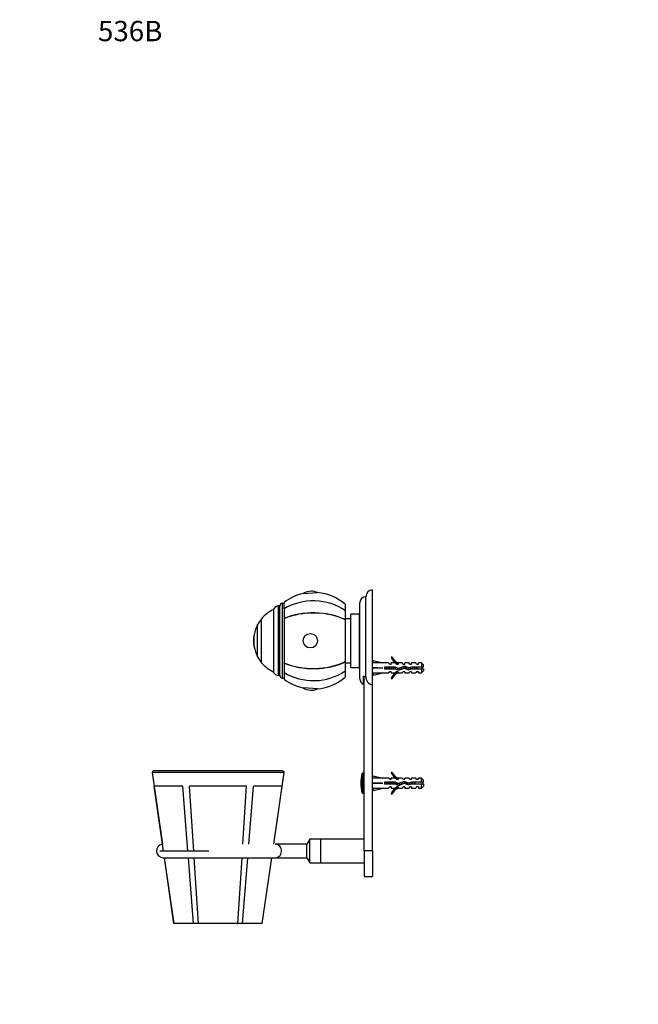
# Paper-space layout 'Layout1' of a CAD drawing. Units: millimetres. Extents: x 0 to 817, y 0 to 1162.
# Drawn here: x 0 to 365, y 581 to 1162 of the extents above; entities that cross this region are included whole.
import ezdxf
from ezdxf import colors
from ezdxf.entities.mleader import LeaderData, LeaderLine
from ezdxf.math import Vec2, Vec3

# ---------------------------------------------------------------- set-up
doc = ezdxf.new("R2010")
doc.units = ezdxf.units.MM
doc.layers.add('DV4_Défaut', color=7, linetype='Continuous')
doc.layers.add('Défaut', color=7, linetype='Continuous')

# ---------------------------------------------------------------- blocks, each defined once
blk = doc.blocks.new('_DOT')
at = {"color": 0}
blk.add_line((0, 0), (-1, 0), dxfattribs=at)
at = {"color": 0, "const_width": 0.333}
blk.add_lwpolyline([(-0.1665, 0, 1), (0.1665, 0, 1)], format="xyb", close=True, dxfattribs=at)
blk = doc.blocks.new('SE3')
at = {"layer": 'DV4_Défaut', "color": 7, "linetype": 'Continuous'}
for p, q in [((208.21, 769.36), (208.21, 825.29)), ((167.27, 823.14), (175.73, 823.68)), ((204.21, 774.12), (204.21, 821.29)), ((150.01, 776.38), (150.01, 814.19)), ((152.66, 774.79), (152.66, 815.79)), ((153.51, 815.79), (152.66, 815.79)), ((153.51, 774.79), (153.51, 815.79)), ((155.01, 773.29), (155.01, 817.29)), ((156.01, 817.29), (155.01, 817.29)), ((156.01, 814.05), (156.01, 817.94)), ((156.01, 814.05), (156.01, 808.42)), ((192.01, 816.79), (192.01, 813.11)), ((200.71, 772.79), (200.71, 817.79)), ((142.68, 782.29), (142.68, 808.29)), ((142.73, 808.29), (142.68, 808.29)), ((142.73, 782.29), (142.73, 808.29)), ((156.01, 808.42), (156.01, 808.28)), ((156.01, 808.28), (156.01, 782.29)), ((192.01, 813.11), (192.01, 807.77)), ((195.41, 808.29), (192.01, 808.29)), ((192.01, 807.62), (192.01, 807.77)), ((192.01, 807.62), (192.01, 782.95)), ((195.41, 779.54), (195.41, 811.04)), ((200.41, 811.04), (195.41, 811.04)), ((200.41, 779.54), (200.41, 811.04)), ((200.71, 808.78), (200.41, 808.78)), ((200.41, 808.77), (200.71, 808.77)), ((200.71, 808.72), (200.41, 808.72)), ((200.41, 808.68), (200.71, 808.68)), ((200.71, 808.58), (200.41, 808.58)), ((200.41, 808.52), (200.71, 808.52)), ((200.71, 808.36), (200.41, 808.36)), ((200.41, 808.29), (200.71, 808.29)), ((200.71, 808.08), (200.41, 808.08)), ((200.41, 807.98), (200.71, 807.98)), ((200.71, 807.72), (200.41, 807.72)), ((200.41, 807.6), (200.71, 807.6)), ((140.33, 785.79), (140.33, 804.79)), ((200.71, 807.29), (200.41, 807.29)), ((200.41, 807.15), (200.71, 807.15)), ((200.71, 806.79), (200.41, 806.79)), ((200.41, 806.64), (200.71, 806.64)), ((200.71, 806.23), (200.41, 806.23)), ((200.41, 806.06), (200.71, 806.06)), ((200.71, 805.61), (200.41, 805.61)), ((200.41, 805.42), (200.71, 805.42)), ((200.71, 804.93), (200.41, 804.93)), ((200.41, 804.73), (200.71, 804.73)), ((200.71, 804.2), (200.41, 804.2)), ((200.41, 803.98), (200.71, 803.98)), ((200.71, 803.42), (200.41, 803.42)), ((200.41, 803.19), (200.71, 803.19)), ((200.71, 802.59), (200.41, 802.59)), ((200.41, 802.35), (200.71, 802.35)), ((200.71, 801.72), (200.41, 801.72)), ((138.28, 791.79), (138.28, 798.79)), ((138.32, 798.79), (138.28, 798.79)), ((138.32, 791.79), (138.32, 798.79)), ((200.41, 801.47), (200.71, 801.47)), ((200.41, 800.87), (200.71, 800.87)), ((200.71, 800.82), (200.41, 800.82)), ((200.41, 800.55), (200.71, 800.55)), ((200.41, 799.99), (200.71, 799.99)), ((200.71, 799.88), (200.41, 799.88)), ((200.41, 799.61), (200.71, 799.61)), ((200.41, 799.08), (200.71, 799.08)), ((200.71, 798.92), (200.41, 798.92)), ((200.41, 798.64), (200.71, 798.64)), ((200.41, 798.15), (200.71, 798.15)), ((200.71, 797.94), (200.41, 797.94)), ((200.41, 797.65), (200.71, 797.65)), ((200.41, 797.2), (200.71, 797.2)), ((200.71, 796.94), (200.41, 796.94)), ((200.41, 796.65), (200.71, 796.65)), ((200.41, 796.25), (200.71, 796.25)), ((200.71, 795.94), (200.41, 795.94)), ((138.28, 791.79), (138.32, 791.79)), ((200.41, 795.65), (200.71, 795.65)), ((200.41, 795.29), (200.71, 795.29)), ((200.71, 794.93), (200.41, 794.93)), ((200.41, 794.64), (200.71, 794.64)), ((200.41, 794.32), (200.71, 794.32)), ((200.71, 793.92), (200.41, 793.92)), ((200.41, 793.63), (200.71, 793.63)), ((200.41, 793.37), (200.71, 793.37)), ((200.71, 792.92), (200.41, 792.92)), ((200.41, 792.63), (200.71, 792.63)), ((200.41, 792.42), (200.71, 792.42)), ((200.71, 791.93), (200.41, 791.93)), ((200.41, 791.65), (200.71, 791.65)), ((200.41, 791.49), (200.71, 791.49)), ((200.71, 790.96), (200.41, 790.96)), ((200.41, 790.69), (200.71, 790.69)), ((200.41, 790.58), (200.71, 790.58)), ((200.71, 790.02), (200.41, 790.02)), ((200.41, 789.75), (200.71, 789.75)), ((200.41, 789.7), (200.71, 789.7)), ((200.71, 789.11), (200.41, 789.11)), ((200.41, 788.85), (200.71, 788.85)), ((200.71, 788.23), (200.41, 788.23)), ((200.41, 787.98), (200.71, 787.98)), ((200.71, 787.39), (200.41, 787.39)), ((200.41, 787.15), (200.71, 787.15)), ((200.71, 786.59), (200.41, 786.59)), ((200.41, 786.37), (200.71, 786.37)), ((200.71, 785.84), (200.41, 785.84)), ((200.41, 785.64), (200.71, 785.64)), ((200.71, 785.15), (200.41, 785.15)), ((200.41, 784.96), (200.71, 784.96)), ((200.71, 784.51), (200.41, 784.51)), ((200.41, 784.34), (200.71, 784.34)), ((219.76, 785.71), (219.15, 785.36)), ((142.68, 782.29), (142.73, 782.29)), ((156.01, 782.15), (156.01, 782.29)), ((156.01, 782.15), (156.01, 776.52)), ((192.01, 782.95), (192.01, 782.8)), ((192.01, 782.8), (192.01, 777.46)), ((192.01, 782.29), (195.41, 782.29)), ((195.41, 779.54), (200.41, 779.54)), ((200.71, 783.93), (200.41, 783.93)), ((200.41, 783.78), (200.71, 783.78)), ((200.71, 783.42), (200.41, 783.42)), ((200.41, 783.28), (200.71, 783.28)), ((200.71, 782.97), (200.41, 782.97)), ((200.41, 782.86), (200.71, 782.86)), ((200.71, 782.59), (200.41, 782.59)), ((200.41, 782.5), (200.71, 782.5)), ((200.71, 782.28), (200.41, 782.28)), ((200.41, 782.21), (200.71, 782.21)), ((200.71, 782.05), (200.41, 782.05)), ((200.41, 782), (200.71, 782)), ((200.71, 781.89), (200.41, 781.89)), ((200.41, 781.86), (200.71, 781.86)), ((200.71, 781.8), (200.41, 781.8)), ((200.41, 781.79), (200.71, 781.79)), ((208.29, 782.29), (208.21, 782.29)), ((208.28, 782.26), (208.58, 783.57)), ((208.28, 779.65), (208.58, 779.29)), ((208.28, 778.93), (208.58, 779.29)), ((208.58, 783.57), (214.2, 782.29)), ((208.58, 779.29), (214.2, 779.29)), ((217.62, 782.29), (214.2, 782.29)), ((215.2, 779.79), (215.2, 778.79)), ((221.66, 779.79), (215.2, 779.79)), ((215.2, 778.79), (221.44, 778.79)), ((218.35, 781.54), (217.62, 782.29)), ((218.35, 781.54), (219.21, 781.54)), ((219.21, 781.54), (219.21, 782.29)), ((221.62, 782.29), (219.21, 782.29)), ((221.44, 778.79), (223.43, 777.9)), ((222.35, 781.54), (221.62, 782.29)), ((223.47, 778.98), (221.66, 779.79)), ((222.35, 781.54), (223.21, 781.54)), ((223.44, 782.19), (223.21, 782.29)), ((225.64, 782.29), (223.21, 782.29)), ((223.21, 782.19), (223.21, 781.54)), ((223.44, 782.19), (223.21, 782.19)), ((223.43, 777.9), (227.07, 779.21)), ((227.11, 780.29), (223.47, 778.98)), ((226.21, 781.54), (225.64, 782.29)), ((226.21, 781.54), (227.21, 781.54)), ((227.07, 779.21), (229.28, 778.22)), ((229.35, 779.29), (227.11, 780.29)), ((227.21, 781.54), (227.21, 782.29)), ((229.64, 782.29), (227.21, 782.29)), ((229.28, 778.22), (231.24, 778.79)), ((231.1, 779.79), (229.35, 779.29)), ((230.21, 781.54), (229.64, 782.29)), ((230.21, 781.54), (231.21, 781.54)), ((237.01, 779.79), (231.1, 779.79)), ((231.21, 781.54), (231.21, 782.29)), ((233.64, 782.29), (231.21, 782.29)), ((231.24, 778.79), (237.01, 778.79)), ((234.21, 781.54), (233.64, 782.29)), ((234.21, 781.54), (235.21, 781.54)), ((234.71, 779.79), (234.71, 778.79)), ((235.21, 781.54), (235.21, 782.29)), ((237.01, 782.29), (235.21, 782.29)), ((237.01, 782.29), (237.01, 779.79)), ((238.21, 781.09), (237.01, 782.29)), ((238.21, 779.79), (237.01, 779.79)), ((237.01, 778.79), (237.01, 776.29)), ((237.01, 778.79), (238.21, 778.79)), ((238.21, 779.79), (238.21, 781.09)), ((238.21, 778.79), (238.21, 777.49)), ((152.66, 774.79), (153.51, 774.79)), ((155.01, 773.29), (156.01, 773.29)), ((156.01, 776.52), (156.01, 772.63)), ((192.01, 777.46), (192.01, 773.79)), ((202.71, 774.54), (202.71, 769.62)), ((203.21, 671.29), (203.21, 774.35)), ((208.21, 776.29), (208.29, 776.29)), ((208.28, 776.31), (208.58, 775)), ((208.58, 775), (214.2, 776.29)), ((214.2, 776.29), (217.62, 776.29)), ((218.35, 777.04), (217.62, 776.29)), ((219.21, 777.04), (218.35, 777.04)), ((219.15, 773.21), (219.76, 772.86)), ((219.21, 777.04), (219.21, 776.29)), ((219.21, 776.29), (221.62, 776.29)), ((222.35, 777.04), (221.62, 776.29)), ((223.21, 777.04), (222.35, 777.04)), ((223.21, 777.04), (223.21, 776.38)), ((223.21, 776.38), (223.44, 776.38)), ((223.21, 776.29), (223.44, 776.38)), ((223.21, 776.29), (225.64, 776.29)), ((226.21, 777.04), (225.64, 776.29)), ((227.21, 777.04), (226.21, 777.04)), ((227.21, 777.04), (227.21, 776.29)), ((227.21, 776.29), (229.64, 776.29)), ((230.21, 777.04), (229.64, 776.29)), ((231.21, 777.04), (230.21, 777.04)), ((231.21, 777.04), (231.21, 776.29)), ((231.21, 776.29), (233.64, 776.29)), ((234.21, 777.04), (233.64, 776.29)), ((235.21, 777.04), (234.21, 777.04)), ((235.21, 777.04), (235.21, 776.29)), ((235.21, 776.29), (237.01, 776.29)), ((237.01, 776.29), (238.21, 777.49)), ((175.73, 766.89), (167.27, 767.43)), ((208.21, 671.29), (208.21, 769.36)), ((156.01, 717.47), (78.08, 717.47)), ((78.08, 717.47), (84.18, 675.25)), ((155.91, 717.49), (78.18, 717.49)), ((155.1, 718.52), (78.99, 718.52)), ((149.92, 675.29), (156.01, 717.47)), ((202.1, 705.63), (202.1, 716.94)), ((202.57, 705.29), (202.57, 717.29)), ((203.21, 717.29), (202.57, 717.29)), ((208.28, 714.26), (208.58, 715.57)), ((208.58, 715.57), (214.2, 714.29)), ((219.76, 717.71), (219.15, 717.36)), ((84.84, 671.09), (79.32, 709.42)), ((96.18, 709.42), (79.32, 709.42)), ((99.24, 671.09), (96.18, 709.42)), ((102.65, 671.09), (100.18, 709.42)), ((133.91, 709.42), (100.18, 709.42)), ((131.71, 675.29), (133.91, 709.42)), ((135.19, 675.29), (137.91, 709.42)), ((154.78, 709.42), (137.91, 709.42)), ((149.85, 675.29), (154.78, 709.42)), ((208.29, 714.29), (208.21, 714.29)), ((208.28, 711.65), (208.58, 711.29)), ((208.28, 710.93), (208.58, 711.29)), ((208.58, 711.29), (214.2, 711.29)), ((217.62, 714.29), (214.2, 714.29)), ((215.2, 711.79), (215.2, 710.79)), ((221.66, 711.79), (215.2, 711.79)), ((215.2, 710.79), (221.44, 710.79)), ((218.35, 713.54), (217.62, 714.29)), ((218.35, 709.04), (217.62, 708.29)), ((218.35, 713.54), (219.21, 713.54)), ((219.21, 709.04), (218.35, 709.04)), ((219.21, 713.54), (219.21, 714.29)), ((221.62, 714.29), (219.21, 714.29)), ((219.21, 709.04), (219.21, 708.29)), ((221.44, 710.79), (223.43, 709.9)), ((222.35, 713.54), (221.62, 714.29)), ((222.35, 709.04), (221.62, 708.29)), ((223.47, 710.98), (221.66, 711.79)), ((222.35, 713.54), (223.21, 713.54)), ((223.21, 709.04), (222.35, 709.04)), ((223.44, 714.19), (223.21, 714.29)), ((225.64, 714.29), (223.21, 714.29)), ((223.21, 714.19), (223.21, 713.54)), ((223.44, 714.19), (223.21, 714.19)), ((223.21, 709.04), (223.21, 708.38)), ((223.43, 709.9), (227.07, 711.21)), ((227.11, 712.29), (223.47, 710.98)), ((226.21, 713.54), (225.64, 714.29)), ((226.21, 709.04), (225.64, 708.29)), ((226.21, 713.54), (227.21, 713.54)), ((227.21, 709.04), (226.21, 709.04)), ((227.07, 711.21), (229.28, 710.22)), ((229.35, 711.29), (227.11, 712.29)), ((227.21, 713.54), (227.21, 714.29)), ((229.64, 714.29), (227.21, 714.29)), ((227.21, 709.04), (227.21, 708.29)), ((229.28, 710.22), (231.24, 710.79)), ((231.1, 711.79), (229.35, 711.29)), ((230.21, 713.54), (229.64, 714.29)), ((230.21, 709.04), (229.64, 708.29)), ((230.21, 713.54), (231.21, 713.54)), ((231.21, 709.04), (230.21, 709.04)), ((230.43, 710.55), (230.43, 711.59)), ((237.01, 711.79), (231.1, 711.79)), ((231.21, 713.54), (231.21, 714.29)), ((233.64, 714.29), (231.21, 714.29)), ((231.21, 709.04), (231.21, 708.29)), ((231.24, 710.79), (237.01, 710.79)), ((234.21, 713.54), (233.64, 714.29)), ((234.21, 709.04), (233.64, 708.29)), ((234.21, 713.54), (235.21, 713.54)), ((235.21, 709.04), (234.21, 709.04)), ((235.21, 713.54), (235.21, 714.29)), ((237.01, 714.29), (235.21, 714.29)), ((235.21, 709.04), (235.21, 708.29)), ((237.01, 711.79), (237.01, 714.29)), ((238.21, 713.09), (237.01, 714.29)), ((238.21, 711.79), (237.01, 711.79)), ((237.01, 708.29), (237.01, 710.79)), ((237.01, 710.79), (238.21, 710.79)), ((237.01, 708.29), (238.21, 709.49)), ((238.21, 711.79), (238.21, 713.09)), ((238.21, 710.79), (238.21, 709.49)), ((202.57, 705.29), (203.21, 705.29)), ((208.21, 708.29), (208.29, 708.29)), ((208.28, 708.31), (208.58, 707)), ((208.58, 707), (214.2, 708.29)), ((214.2, 708.29), (217.62, 708.29)), ((219.15, 705.21), (219.76, 704.86)), ((219.21, 708.29), (221.62, 708.29)), ((223.21, 708.38), (223.44, 708.38)), ((223.21, 708.29), (223.44, 708.38)), ((223.21, 708.29), (225.64, 708.29)), ((227.21, 708.29), (229.64, 708.29)), ((231.21, 708.29), (233.64, 708.29)), ((235.21, 708.29), (237.01, 708.29)), ((169.46, 675.25), (151.22, 675.25)), ((171.21, 678.29), (169.46, 675.25)), ((169.46, 667.32), (169.46, 675.25)), ((171.21, 664.29), (171.21, 678.29)), ((177.71, 678.29), (171.21, 678.29)), ((177.71, 664.29), (177.71, 678.29)), ((203.21, 678.29), (177.71, 678.29)), ((177.71, 664.29), (177.71, 678.29)), ((111.63, 671.09), (82.71, 671.09)), ((203.21, 671.29), (203.21, 656.29)), ((208.21, 671.29), (203.21, 671.29)), ((208.21, 671.29), (208.21, 656.29)), ((84.71, 667.29), (150.71, 667.29)), ((85.33, 667.29), (90.94, 628.42)), ((90.99, 628.42), (85.39, 667.29)), ((102.64, 628.42), (99.54, 667.29)), ((105.4, 628.42), (102.89, 667.29)), ((128.69, 628.42), (131.2, 667.29)), ((131.45, 628.42), (134.55, 667.29)), ((143.1, 628.42), (148.7, 667.29)), ((143.15, 628.42), (148.76, 667.29)), ((151.22, 667.32), (169.46, 667.32)), ((169.46, 667.32), (171.21, 664.29)), ((171.21, 664.29), (177.71, 664.29)), ((177.71, 664.29), (203.21, 664.29)), ((203.21, 656.29), (208.21, 656.29)), ((90.99, 628.42), (90.94, 628.42)), ((91.09, 628.42), (90.99, 628.42)), ((102.64, 628.42), (91.09, 628.42)), ((105.4, 628.42), (102.64, 628.42)), ((105.69, 628.42), (105.4, 628.42)), ((128.65, 628.42), (105.44, 628.42)), ((128.4, 628.42), (128.69, 628.42)), ((131.45, 628.42), (128.69, 628.42)), ((143, 628.42), (131.45, 628.42)), ((143, 628.42), (143.1, 628.42)), ((143.1, 628.42), (143.15, 628.42))]:
    blk.add_line(p, q, dxfattribs=at)
for centre, radius, start, end in [((208.21, 821.29), 4, 90, 180), ((173.3, 795.29), 28.5, 102.21575, 127.3532), ((172.01, 815.46), 9.03, 90, 121.66392), ((172.01, 815.46), 9.03, 65.6642, 90), ((173.3, 795.29), 28.5, 48.97175, 85.11238), ((204.21, 817.79), 3.5, 90, 180), ((158.27, 795.29), 20.26, 114.06119, 140.08539), ((152.66, 812.79), 3, 90, 152.04711), ((155.01, 815.79), 1.5, 90, 180), ((158.27, 795.29), 20.3, 140.17879, 152.09673), ((158.27, 795.29), 20.26, 152.30886, 170.05221), ((158.27, 795.29), 20.3, 170.07181, 189.92819), ((158.27, 795.29), 20.26, 189.94779, 207.69114), ((158.27, 795.29), 20.3, 207.90327, 219.82121), ((225.78, 788.33), 7.27, 204.15474, 249.28766), ((225.78, 788.33), 6.57, 203.54092, 246.9737), ((158.27, 795.29), 20.26, 219.91461, 245.93881), ((234.71, 777.59), 3.45, 29.48713, 40.49519), ((234.71, 780.98), 3.45, 320.39083, 330.51287), ((152.66, 777.79), 3, 207.95289, 270), ((155.01, 774.79), 1.5, 180, 270), ((173.3, 795.29), 28.5, 232.6468, 257.78425), ((173.3, 795.29), 28.5, 274.88762, 311.02825), ((204.21, 772.79), 3.5, 180, 244.62307), ((225.78, 770.24), 7.27, 110.71234, 155.84526), ((225.78, 770.24), 6.57, 113.0263, 156.45908), ((172.01, 775.11), 9.03, 238.33608, 294.3358), ((78.99, 717.6), 0.917, 90, 188.21921), ((155.1, 717.6), 0.917, 351.78079, 90), ((219.71, 711.29), 18.5, 162.20841, 197.79159), ((202.57, 716.79), 0.5, 90, 162.20841), ((225.78, 720.33), 7.27, 204.15474, 249.28766), ((225.78, 720.33), 6.57, 203.54092, 246.9737), ((225.78, 702.24), 7.27, 110.71234, 155.84526), ((230.43, 693.16), 19.73, 66.76426, 70.77564), ((230.43, 729.41), 19.73, 289.22436, 293.23574), ((202.57, 705.79), 0.5, 197.79159, 270), ((225.78, 702.24), 6.57, 113.0263, 156.45908), ((84.71, 671.29), 4, 97.64408, 270), ((150.71, 671.29), 4, 82.7182, 90), ((150.71, 671.29), 4, 270, 277.23728)]:
    blk.add_arc(centre, radius, start, end, dxfattribs=at)
for centre, major_axis, ratio, start_param, end_param in [((173.3, 795.29), (28.7, 0), 0.819152, 0.860766, 2.217424), ((173.3, 795.29), (28.7, 0), 0.573576, 0.860766, 2.217424), ((173.3, 795.29), (-28.5, 0), 0.573576, 3.996311, 5.364325), ((173.3, 795.29), (-28.5, 0), 0.573576, 0.91886, 2.286874), ((173.3, 795.29), (28.7, 0), 0.573576, 4.065761, 5.422419), ((227.33, 779.29), (-51.94, 0.76), 0.055876, -1.314474, -1.194522), ((227.33, 779.29), (-51.94, 2.9), 0.014553, 1.196154, 1.316105), ((207.6, 779.29), (0, -3), 0.228555, 1.450845, 1.690748), ((227.33, 779.29), (-51.94, -2.9), 0.014553, -1.316105, -1.196154), ((173.3, 795.29), (28.7, 0), 0.819152, 4.065761, 5.422419), ((227.33, 779.29), (-51.94, -0.76), 0.055876, 1.194522, 1.314474), ((227.33, 711.29), (-51.94, 0.76), 0.055876, -1.314474, -1.194522), ((227.33, 711.29), (-51.94, 2.9), 0.014553, 1.196154, 1.316105), ((207.6, 711.29), (0, -3), 0.228555, 1.450845, 1.690748), ((227.33, 711.29), (-51.94, -2.9), 0.014553, -1.316105, -1.196154), ((227.33, 711.29), (-51.94, -0.76), 0.055876, 1.194522, 1.314474)]:
    blk.add_ellipse(centre, major_axis=major_axis, ratio=ratio, start_param=start_param, end_param=end_param, dxfattribs=at)
blk.add_ellipse((171.5, 795.29), major_axis=(0, 4.24), ratio=0.997956, dxfattribs=at)
for points, knots in [([(215.53, 778.78), (215.5, 778.96), (215.47, 779.14), (215.41, 779.48), (215.39, 779.64), (215.36, 779.79)], [0, 0, 0, 0, 0.546804, 0.546804, 1, 1, 1, 1]), ([(215.76, 778.78), (215.74, 778.93), (215.71, 779.08), (215.65, 779.42), (215.61, 779.61), (215.58, 779.79)], [0, 0, 0, 0, 0.448959, 0.448959, 1, 1, 1, 1]), ([(216.51, 779.79), (216.54, 779.66), (216.57, 779.53), (216.65, 779.19), (216.7, 778.98), (216.75, 778.78)], [0, 0, 0, 0, 0.388247, 0.388247, 1, 1, 1, 1]), ([(218.26, 778.78), (218.25, 778.83), (218.25, 778.87), (218.19, 779.21), (218.13, 779.51), (218.08, 779.79)], [0, 0, 0, 0, 0.138939, 0.138939, 1, 1, 1, 1]), ([(220.48, 778.79), (220.42, 779.02), (220.37, 779.27), (220.29, 779.6), (220.27, 779.7), (220.25, 779.79)], [0, 0, 0, 0, 0.713263, 0.713263, 1, 1, 1, 1]), ([(221.51, 779.79), (221.56, 779.6), (221.6, 779.39), (221.69, 779), (221.74, 778.81), (221.78, 778.63)], [0, 0, 0, 0, 0.511865, 0.511865, 1, 1, 1, 1]), ([(223.2, 777.99), (223.19, 778), (223.19, 778), (223.09, 778.3), (223, 778.7), (222.89, 779.16), (222.88, 779.2), (222.87, 779.24)], [0, 0, 0, 0, 0.021762, 0.021762, 0.913633, 0.913633, 1, 1, 1, 1]), ([(223.44, 777.9), (223.41, 778.03), (223.38, 778.17), (223.3, 778.56), (223.25, 778.83), (223.21, 779.09)], [0, 0, 0, 0, 0.381985, 0.381985, 1, 1, 1, 1]), ([(224.15, 779.22), (224.21, 778.96), (224.26, 778.7), (224.34, 778.39), (224.36, 778.32), (224.38, 778.24)], [0, 0, 0, 0, 0.744691, 0.744691, 1, 1, 1, 1]), ([(225.51, 778.64), (225.51, 778.68), (225.5, 778.71), (225.42, 779.03), (225.35, 779.34), (225.28, 779.63)], [0, 0, 0, 0, 0.110227, 0.110227, 1, 1, 1, 1]), ([(225.77, 778.74), (225.72, 779.01), (225.67, 779.3), (225.61, 779.64), (225.6, 779.69), (225.59, 779.75)], [0, 0, 0, 0, 0.835996, 0.835996, 1, 1, 1, 1]), ([(227.98, 778.8), (227.91, 779.06), (227.85, 779.34), (227.75, 779.76), (227.72, 779.9), (227.69, 780.04)], [0, 0, 0, 0, 0.64919, 0.64919, 1, 1, 1, 1]), ([(228.28, 778.66), (228.25, 778.86), (228.21, 779.06), (228.14, 779.47), (228.1, 779.68), (228.07, 779.87)], [0, 0, 0, 0, 0.503648, 0.503648, 1, 1, 1, 1]), ([(229.1, 779.4), (229.19, 779.01), (229.28, 778.61), (229.37, 778.28), (229.38, 778.26), (229.38, 778.24)], [0, 0, 0, 0, 0.949158, 0.949158, 1, 1, 1, 1]), ([(230.53, 778.58), (230.48, 778.79), (230.43, 779.01), (230.35, 779.34), (230.33, 779.45), (230.3, 779.56)], [0, 0, 0, 0, 0.6710166, 0.6710166, 1, 1, 1, 1]), ([(230.79, 778.64), (230.77, 778.75), (230.75, 778.85), (230.69, 779.19), (230.65, 779.42), (230.61, 779.65)], [0, 0, 0, 0, 0.313931, 0.313931, 1, 1, 1, 1]), ([(231.51, 779.79), (231.59, 779.47), (231.67, 779.11), (231.75, 778.78), (231.75, 778.78), (231.75, 778.78)], [0, 0, 0, 0, 0.9927244, 0.9927244, 1, 1, 1, 1]), ([(232.98, 778.78), (232.97, 778.8), (232.97, 778.83), (232.89, 779.16), (232.82, 779.49), (232.75, 779.79)], [0, 0, 0, 0, 0.072002, 0.072002, 1, 1, 1, 1]), ([(234.01, 779.79), (234.05, 779.64), (234.08, 779.48), (234.16, 779.14), (234.2, 778.96), (234.25, 778.78)], [0, 0, 0, 0, 0.454855, 0.454855, 1, 1, 1, 1]), ([(202.71, 774.54), (202.94, 774.4), (203.18, 774.3), (203.68, 774.16), (203.95, 774.12), (204.21, 774.12)], [0, 0, 0, 0, 0.5, 0.5, 1, 1, 1, 1]), ([(204.21, 774.12), (204.21, 773.83), (204.23, 773.55), (204.32, 772.98), (204.38, 772.7), (204.55, 772.15), (204.66, 771.88), (204.92, 771.37), (205.07, 771.12), (205.43, 770.66), (205.62, 770.46), (205.95, 770.18), (206.06, 770.09), (206.3, 769.93), (206.42, 769.85), (206.81, 769.65), (207.07, 769.54), (207.49, 769.44), (207.64, 769.41), (207.92, 769.37), (208.07, 769.36), (208.21, 769.36)], [0, 0, 0, 0, 0.125, 0.125, 0.25, 0.25, 0.375, 0.375, 0.5, 0.5, 0.625, 0.625, 0.6875, 0.6875, 0.75, 0.75, 0.875, 0.875, 0.9375, 0.9375, 1, 1, 1, 1]), ([(231.32, 711.74), (231.33, 711.7), (231.33, 711.65), (231.38, 711.33), (231.42, 711.04), (231.46, 710.78)], [0, 0, 0, 0, 0.143779, 0.143779, 1, 1, 1, 1]), ([(231.83, 710.78), (231.82, 710.83), (231.81, 710.88), (231.8, 710.93), (231.77, 711.1), (231.75, 711.28), (231.72, 711.45), (231.7, 711.57), (231.69, 711.68), (231.67, 711.79)], [0, 0, 0, 0, 0.149804, 0.149804, 0.149804, 0.662001, 0.662001, 0.662001, 1, 1, 1, 1]), ([(232.76, 711.79), (232.78, 711.67), (232.8, 711.54), (232.85, 711.19), (232.88, 710.98), (232.92, 710.78)], [0, 0, 0, 0, 0.3814861, 0.3814861, 1, 1, 1, 1]), ([(233.41, 710.78), (233.38, 710.92), (233.35, 711.07), (233.33, 711.22), (233.3, 711.37), (233.27, 711.53), (233.25, 711.68), (233.24, 711.72), (233.23, 711.75), (233.22, 711.79)], [0, 0, 0, 0, 0.433242, 0.433242, 0.433242, 0.885973, 0.885973, 0.885973, 1, 1, 1, 1]), ([(151.21, 667.32), (151.21, 667.32), (151.22, 667.32), (151.27, 667.32), (151.35, 667.34), (151.62, 667.39), (151.81, 667.44), (152.4, 667.65), (152.78, 667.87), (153.48, 668.47), (153.8, 668.86), (154.29, 669.82), (154.45, 670.4), (154.53, 671.6), (154.44, 672.21), (154.06, 673.28), (153.78, 673.74), (153.13, 674.45), (152.75, 674.72), (152.18, 675), (151.99, 675.08), (151.6, 675.19), (151.39, 675.23), (151.24, 675.25), (151.22, 675.25), (151.22, 675.25)], [0, 0, 0, 0, 0.00952, 0.00952, 0.040901, 0.040901, 0.103663, 0.103663, 0.229186, 0.229186, 0.35471, 0.35471, 0.480233, 0.480233, 0.605757, 0.605757, 0.73128, 0.73128, 0.856804, 0.856804, 0.919565, 0.919565, 0.982327, 0.982327, 1, 1, 1, 1])]:
    blk.add_open_spline(points, degree=3, knots=knots, dxfattribs=at)
for points in [[(217.98, 778.78), (217.9, 779.11), (217.83, 779.46), (217.75, 779.79)], [(219.01, 779.79), (219.09, 779.46), (219.17, 779.11), (219.25, 778.78)], [(220.76, 778.78), (220.7, 779.11), (220.64, 779.46), (220.58, 779.79)], [(226.45, 780.05), (226.52, 779.75), (226.6, 779.4), (226.68, 779.07)], [(233.26, 778.77), (233.2, 779.11), (233.14, 779.46), (233.08, 779.8)]]:
    blk.add_open_spline(points, degree=3, dxfattribs=at)
for points, weights, knots in [([(215.2, 711.45), (215.22, 711.37), (215.23, 711.29), (215.26, 711.03), (215.3, 710.78)], [0.975083242412, 0.986099346535, 1, 0.958355718998, 0.942600616828], [0, 0, 0, 0.25026, 0.25026, 1, 1, 1]), ([(216.47, 710.78), (216.43, 711.03), (216.4, 711.29), (216.36, 711.55), (216.32, 711.79)], [0.942600616828, 0.958355718998, 1, 0.958355718998, 0.942600616828], [0, 0, 0, 0.5, 0.5, 1, 1, 1]), ([(216.5, 711.79), (216.53, 711.54), (216.56, 711.29), (216.59, 711.03), (216.62, 710.78)], [0.949760965277, 0.966507789773, 1, 0.966507789773, 0.949760965277], [0, 0, 0, 0.5, 0.5, 1, 1, 1]), ([(216.65, 711.79), (216.69, 711.55), (216.73, 711.29), (216.76, 711.03), (216.8, 710.78)], [0.942600616828, 0.958355718998, 1, 0.958355718998, 0.942600616828], [0, 0, 0, 0.5, 0.5, 1, 1, 1]), ([(217.97, 710.78), (217.93, 711.03), (217.9, 711.29), (217.86, 711.55), (217.82, 711.79)], [0.942600616828, 0.958355718998, 1, 0.958355718998, 0.942600616828], [0, 0, 0, 0.5, 0.5, 1, 1, 1]), ([(218, 711.79), (218.03, 711.54), (218.06, 711.29), (218.09, 711.03), (218.12, 710.78)], [0.949760965277, 0.966507789773, 1, 0.966507789773, 0.949760965277], [0, 0, 0, 0.5, 0.5, 1, 1, 1]), ([(218.15, 711.79), (218.19, 711.55), (218.23, 711.29), (218.26, 711.03), (218.3, 710.78)], [0.942600616828, 0.958355718998, 1, 0.958355718998, 0.942600616828], [0, 0, 0, 0.5, 0.5, 1, 1, 1]), ([(219.47, 710.78), (219.43, 711.03), (219.4, 711.29), (219.36, 711.55), (219.32, 711.79)], [0.942600616828, 0.958355718998, 1, 0.958355718998, 0.942600616828], [0, 0, 0, 0.5, 0.5, 1, 1, 1]), ([(219.5, 711.79), (219.53, 711.54), (219.56, 711.29), (219.59, 711.03), (219.62, 710.78)], [0.949760965277, 0.966507789773, 1, 0.966507789773, 0.949760965277], [0, 0, 0, 0.5, 0.5, 1, 1, 1]), ([(219.65, 711.79), (219.69, 711.55), (219.73, 711.29), (219.76, 711.03), (219.8, 710.78)], [0.942600616828, 0.958355718998, 1, 0.958355718998, 0.942600616828], [0, 0, 0, 0.5, 0.5, 1, 1, 1]), ([(220.97, 710.78), (220.93, 711.03), (220.9, 711.29), (220.86, 711.55), (220.82, 711.79)], [0.942600616828, 0.958355718998, 1, 0.958355718998, 0.942600616828], [0, 0, 0, 0.5, 0.5, 1, 1, 1]), ([(221, 711.79), (221.03, 711.54), (221.06, 711.29), (221.09, 711.03), (221.12, 710.78)], [0.949760965277, 0.966507789773, 1, 0.966507789773, 0.949760965277], [0, 0, 0, 0.5, 0.5, 1, 1, 1]), ([(221.15, 711.79), (221.19, 711.55), (221.23, 711.29), (221.26, 711.03), (221.3, 710.78)], [0.942600616828, 0.958355718998, 1, 0.958355718998, 0.942600616828], [0, 0, 0, 0.5, 0.5, 1, 1, 1]), ([(222.56, 710.27), (222.47, 710.71), (222.4, 711.29), (222.38, 711.38), (222.37, 711.47)], [0.939197906837, 0.912657600136, 1, 0.984675430018, 0.972856635784], [0, 0, 0, 0.850735, 0.850735, 1, 1, 1]), ([(222.55, 711.39), (222.56, 711.34), (222.56, 711.29), (222.63, 710.7), (222.7, 710.21)], [0.987038896832, 0.993171398903, 1, 0.927113029613, 0.933532294919], [0, 0, 0, 0.0856621, 0.0856621, 1, 1, 1]), ([(222.72, 711.31), (222.73, 711.3), (222.73, 711.29), (222.82, 710.59), (222.93, 710.12)], [0.996033492216, 0.997986484824, 1, 0.896224546067, 0.953216060548], [0, 0, 0, 0.019033, 0.019033, 1, 1, 1]), ([(225.49, 710.64), (225.44, 710.95), (225.4, 711.29), (225.37, 711.47), (225.34, 711.66)], [0.935751325875, 0.946557184943, 1, 0.969373174065, 0.952749039586], [0, 0, 0, 0.635697, 0.635697, 1, 1, 1]), ([(225.51, 711.72), (225.54, 711.51), (225.56, 711.29), (225.6, 710.98), (225.63, 710.69)], [0.954999080669, 0.971389884037, 1, 0.960465037121, 0.944263054285], [0, 0, 0, 0.419841, 0.419841, 1, 1, 1]), ([(225.66, 711.77), (225.69, 711.53), (225.73, 711.29), (225.77, 711.01), (225.81, 710.75)], [0.943970229307, 0.960105415959, 1, 0.955964022254, 0.940876328598], [0, 0, 0, 0.4753285, 0.4753285, 1, 1, 1]), ([(226.92, 711.15), (226.91, 711.22), (226.9, 711.29), (226.83, 711.77), (226.75, 712.18)], [0.979805885836, 0.988999744699, 1, 0.924557955203, 0.934079810786], [0, 0, 0, 0.1272555, 0.1272555, 1, 1, 1]), ([(226.94, 712.27), (227.01, 711.81), (227.06, 711.29), (227.07, 711.25), (227.07, 711.21)], [0.933024297078, 0.933894024868, 1, 0.994646728732, 0.989721262647], [0, 0, 0, 0.925086, 0.925086, 1, 1, 1]), ([(227.07, 712.28), (227.15, 711.85), (227.23, 711.29), (227.24, 711.23), (227.24, 711.18)], [0.93830724021, 0.914180102055, 1, 0.991117644109, 0.983413067415], [0, 0, 0, 0.906208, 0.906208, 1, 1, 1]), ([(228.51, 710.56), (228.45, 710.9), (228.4, 711.29), (228.36, 711.52), (228.33, 711.75)], [0.933603409694, 0.939303164485, 1, 0.961948993185, 0.945512220121], [0, 0, 0, 0.614665, 0.614665, 1, 1, 1]), ([(228.52, 711.66), (228.54, 711.48), (228.56, 711.29), (228.61, 710.88), (228.66, 710.5)], [0.95938756772, 0.975045795994, 1, 0.947850074655, 0.936299110461], [0, 0, 0, 0.323643, 0.323643, 1, 1, 1]), ([(228.68, 711.59), (228.71, 711.44), (228.73, 711.29), (228.79, 710.79), (228.87, 710.39)], [0.95932275979, 0.974994122683, 1, 0.923932996868, 0.934243398542], [0, 0, 0, 0.247404, 0.247404, 1, 1, 1]), ([(230.03, 710.42), (229.96, 710.82), (229.9, 711.29), (229.89, 711.36), (229.88, 711.44)], [0.933499705398, 0.927301042847, 1, 0.987442931348, 0.97723974138], [0, 0, 0, 0.852713, 0.852713, 1, 1, 1]), ([(230.04, 711.49), (230.05, 711.39), (230.06, 711.29), (230.11, 710.86), (230.16, 710.47)], [0.976196112236, 0.986796900148, 1, 0.946134497282, 0.935583062529], [0, 0, 0, 0.19686, 0.19686, 1, 1, 1]), ([(230.19, 711.53), (230.21, 711.41), (230.23, 711.29), (230.28, 710.88), (230.35, 710.52)], [0.965711699234, 0.979814598037, 1, 0.935884795744, 0.933135843493], [0, 0, 0, 0.239446, 0.239446, 1, 1, 1]), ([(231.5, 711.79), (231.53, 711.54), (231.56, 711.29), (231.59, 711.03), (231.62, 710.78)], [0.949760965277, 0.966507789773, 1, 0.966507789773, 0.949760965277], [0, 0, 0, 0.5, 0.5, 1, 1, 1]), ([(233, 711.79), (233.03, 711.54), (233.06, 711.29), (233.09, 711.03), (233.12, 710.78)], [0.949760965277, 0.966507789773, 1, 0.966507789773, 0.949760965277], [0, 0, 0, 0.5, 0.5, 1, 1, 1])]:
    blk.add_rational_spline(points, weights, degree=2, knots=knots, dxfattribs=at)
for points, weights in [([(224.09, 710.14), (224, 710.55), (223.92, 711.14)], [0.951420455191, 0.904381860578, 0.977544213212]), ([(224.07, 711.19), (224.14, 710.63), (224.21, 710.16)], [0.988281484746, 0.924363341579, 0.934366294824]), ([(224.23, 711.25), (224.31, 710.67), (224.4, 710.24)], [0.994436227953, 0.91000282794, 0.941632433342])]:
    blk.add_rational_spline(points, weights, degree=2, dxfattribs=at)

psp = doc.layouts.get("Layout1")

# ---------------------------------------------------------------- block references
at = {"layer": 'Défaut'}
psp.add_blockref('SE3', (0, 0), dxfattribs=at)

# ---------------------------------------------------------------- leaders
at = {"layer": 'Défaut', "color": 7, "linetype": 'Continuous'}
ml = psp.add_multileader_mtext('Standard', dxfattribs=at)
ml.set_content('{\\pxsm0.9;\\fSolid Edge ISO|b1||i0||c0|p34;\\W1.;08/06/2016\\P}', color=256)
ml.set_leader_properties()
ml.set_arrow_properties(name='DOT')
ml.build(insert=Vec2(0, 0))
ml.multileader.update_dxf_attribs({"leader_type": 0, "dogleg_length": 0, "arrow_head_size": 12})
ctx = ml.context
ctx.base_point, ctx.char_height, ctx.arrow_head_size, ctx.landing_gap_size = Vec3(726.93, 1154.53), 12, 12, 4.2
notes = []
notes.append((ctx, [(0, (0, 0, 0), (0, 0), (1, 0), 1, [])]))
ctx.mtext.insert = Vec3(731.13, 1160.65)
ml = psp.add_multileader_mtext('Standard', dxfattribs=at)
ml.set_content('{\\pxsm0.9;\\fArial|b1||i0||c0|p34;\\W1.;536B\\P}', color=256)
ml.set_leader_properties()
ml.set_arrow_properties(name='DOT')
ml.build(insert=Vec2(0, 0))
ml.multileader.update_dxf_attribs({"leader_type": 0, "dogleg_length": 0, "arrow_head_size": 12})
ctx = ml.context
ctx.base_point, ctx.char_height, ctx.arrow_head_size, ctx.landing_gap_size = Vec3(41.99, 1154.85), 12, 12, 4.2
notes.append((ctx, [(0, (0, 0, 0), (0, 0), (1, 0), 1, [])]))
ctx.mtext.insert = Vec3(46.19, 1160.95)
for ctx, leaders in notes:
    for number, flags, end, landing, length, lines in leaders:
        leader = LeaderData()
        leader.index, (leader.has_last_leader_line, leader.has_dogleg_vector, leader.attachment_direction) = number, flags
        leader.last_leader_point, leader.dogleg_vector, leader.dogleg_length = Vec3(end), Vec3(landing), length
        for number, points, colour, breaks in lines:
            line = LeaderLine()
            line.index, line.vertices, line.color, line.breaks = number, Vec3.list(points), colors.encode_raw_color(colour), breaks
            leader.lines.append(line)
        ctx.leaders.append(leader)

doc.saveas('drawing.dxf')
